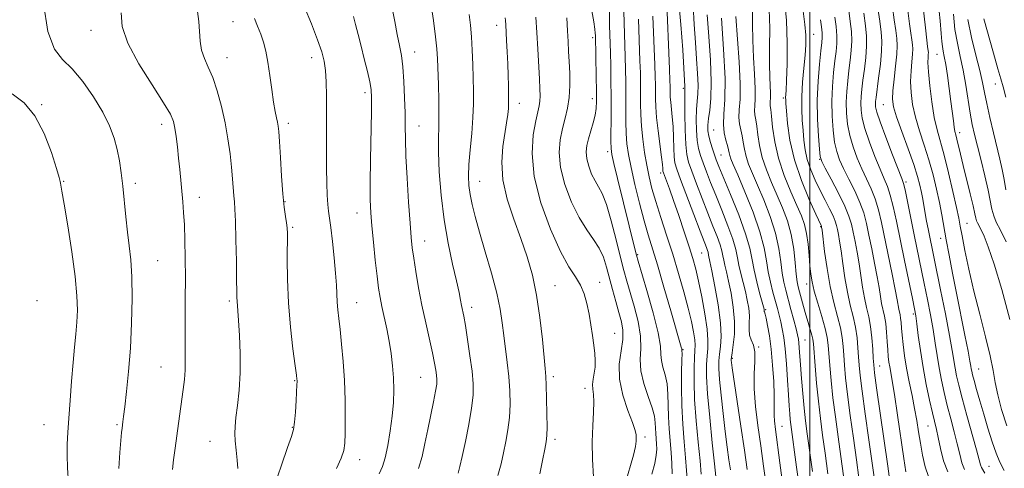
# Model space of a CAD drawing. Extents: x 2077300 to 2080200, y 287300 to 290200.
# Drawn here: x 2079258 to 2079560, y 288299 to 288436 of the extents above; entities that cross this region are included whole.
import ezdxf

# ---------------------------------------------------------------- set-up
doc = ezdxf.new("R2010")
doc.units = 0
doc.header["$MEASUREMENT"] = 0
for name, color, linetype, lineweight in [('CONTOUR INDEX', 41, 'Continuous', 13), ('CONTOUR INTERMEDIATE', 44, 'Continuous', 0), ('GRID LINE', 7, 'Continuous', 0), ('SPOT ELEVATION DTM', 2, 'Continuous', 13)]:
    doc.layers.add(name, color=color, linetype=linetype, lineweight=lineweight)

msp = doc.modelspace()

# ---------------------------------------------------------------- linework, layer by layer
at = {"layer": 'CONTOUR INDEX', "flags": 128}
for points, elevation in [([(2079457.83, 288297.049), (2079457.756, 288300.193), (2079457.556, 288303.637), (2079456.976, 288310.854), (2079456.767, 288314.492), (2079456.687, 288318.063), (2079456.599, 288321.462), (2079456.317, 288324.573), (2079455.734, 288327.305), (2079455.06, 288329.669), (2079454.581, 288331.703), (2079454.449, 288333.591), (2079454.292, 288336.112), (2079453.602, 288340.19), (2079452.063, 288346.3), (2079450.124, 288353.098), (2079447.427, 288362.11), (2079446.925, 288363.875), (2079446.532, 288365.431), (2079441.152, 288387.382), (2079440.053, 288391.912), (2079439.426, 288394.678), (2079439.174, 288396.559), (2079439.133, 288398.826), (2079439.191, 288407.115), (2079439.201, 288412.253), (2079439.161, 288417.307), (2079439.084, 288421.93), (2079438.992, 288425.823), (2079438.821, 288431.416), (2079438.748, 288434.145), (2079438.578, 288443.49)], 1070), ([(2079480.834, 288298.38), (2079479.99, 288304.274), (2079478.9, 288311.689), (2079476.241, 288329.433), (2079476.004, 288331.141), (2079475.937, 288331.748), (2079475.929, 288332.114), (2079476.002, 288332.755), (2079476.217, 288334.101), (2079476.582, 288336.472), (2079476.91, 288339.745), (2079476.964, 288343.682), (2079476.582, 288348.007), (2079475.907, 288352.271), (2079475.158, 288355.986), (2079474.518, 288358.789), (2079474.02, 288360.83), (2079473.664, 288362.389), (2079473.417, 288363.748), (2079473.12, 288365.208), (2079472.582, 288367.076), (2079471.658, 288369.605), (2079470.374, 288372.839), (2079468.802, 288376.769), (2079467.044, 288381.273), (2079465.32, 288385.777), (2079463.882, 288389.591), (2079462.916, 288392.314), (2079462.345, 288394.702), (2079462.03, 288397.797), (2079461.85, 288402.256), (2079461.758, 288407.185), (2079461.724, 288411.302), (2079461.721, 288413.662), (2079461.736, 288415.014), (2079461.715, 288415.5), (2079461.112, 288426.705), (2079460.579, 288434.46), (2079459.787, 288442.507)], 1060), ([(2079505.541, 288297.092), (2079504.696, 288303.352), (2079503.925, 288308.883), (2079503.245, 288314.03), (2079502.637, 288319.253), (2079502.094, 288324.798), (2079501.639, 288330.064), (2079501.106, 288336.775), (2079500.928, 288338.245), (2079500.642, 288339.485), (2079500.152, 288341.168), (2079499.505, 288343.298), (2079498.784, 288345.714), (2079498.067, 288348.241), (2079496.863, 288352.669), (2079496.457, 288354.222), (2079496.146, 288355.813), (2079495.866, 288358.105), (2079495.543, 288361.553), (2079495.059, 288365.786), (2079494.283, 288370.222), (2079493.128, 288374.402), (2079491.668, 288378.353), (2079490.015, 288382.219), (2079488.3, 288386.112), (2079486.706, 288389.998), (2079485.433, 288393.813), (2079484.617, 288397.46), (2079484.135, 288400.737), (2079483.801, 288403.412), (2079483.473, 288405.35), (2079483.199, 288406.801), (2079483.074, 288408.111), (2079483.146, 288409.635), (2079483.284, 288411.761), (2079483.312, 288414.887), (2079483.112, 288419.24), (2079482.796, 288424.365), (2079482.534, 288429.639), (2079482.441, 288434.544), (2079482.417, 288438.983)], 1050), ([(2079336.042, 288293.177), (2079338.282, 288299.746), (2079340.175, 288305.135), (2079341.371, 288308.486), (2079342.009, 288310.633), (2079342.351, 288312.83), (2079342.612, 288315.971), (2079342.824, 288319.504), (2079343.055, 288324.333), (2079343.082, 288325.19), (2079343.076, 288325.561), (2079343.039, 288325.981), (2079342.884, 288327.227), (2079342.504, 288330.138), (2079341.847, 288335.258), (2079341.091, 288341.958), (2079340.47, 288349.313), (2079340.157, 288356.453), (2079340.08, 288362.726), (2079340.118, 288370.513), (2079340.058, 288372.305), (2079339.884, 288373.78), (2079339.571, 288375.726), (2079339.168, 288378.572), (2079338.739, 288382.656), (2079338.34, 288388.055), (2079337.996, 288393.796), (2079337.724, 288398.64), (2079337.526, 288401.691), (2079337.351, 288403.409), (2079337.135, 288404.594), (2079336.825, 288405.962), (2079336.42, 288407.903), (2079335.932, 288410.719), (2079335.374, 288414.55), (2079334.769, 288418.858), (2079334.14, 288422.939), (2079333.497, 288426.266), (2079332.797, 288429.002), (2079331.981, 288431.488), (2079331.029, 288433.967), (2079330.056, 288436.296)], 1090), ([(2079404.57, 288296.567), (2079405.555, 288300.154), (2079406.277, 288303.507), (2079406.975, 288306.913), (2079407.608, 288310.475), (2079408.064, 288314.247), (2079408.256, 288318.265), (2079408.191, 288322.468), (2079407.903, 288326.776), (2079407.437, 288331.103), (2079406.35, 288339.398), (2079405.875, 288343.261), (2079405.252, 288347.387), (2079404.212, 288352.334), (2079402.596, 288358.413), (2079400.695, 288364.931), (2079398.911, 288370.946), (2079397.563, 288375.735), (2079396.635, 288379.452), (2079396.029, 288382.472), (2079395.663, 288385.189), (2079395.539, 288388.076), (2079395.674, 288391.624), (2079396.055, 288396.137), (2079396.532, 288401.147), (2079396.921, 288406.001), (2079397.087, 288410.223), (2079397.074, 288414.07), (2079396.868, 288422.253), (2079396.727, 288426.631), (2079396.514, 288430.719), (2079396.191, 288434.255), (2079395.715, 288437.5)], 1080), ([(2079529.43, 288297.676), (2079528.799, 288301.779), (2079526.859, 288315.018), (2079525.915, 288321.272), (2079525.225, 288325.503), (2079524.76, 288328.078), (2079524.444, 288329.768), (2079524.21, 288331.257), (2079524.025, 288332.892), (2079523.865, 288334.936), (2079523.702, 288337.538), (2079523.499, 288340.391), (2079523.219, 288343.078), (2079522.838, 288345.298), (2079521.976, 288349.139), (2079521.593, 288351.327), (2079521.173, 288353.997), (2079520.606, 288357.346), (2079519.824, 288361.448), (2079518.928, 288365.873), (2079518.062, 288370.066), (2079517.306, 288373.634), (2079516.482, 288376.825), (2079515.348, 288380.051), (2079513.761, 288383.587), (2079511.97, 288387.175), (2079510.326, 288390.421), (2079509.095, 288393.092), (2079508.23, 288395.586), (2079507.602, 288398.46), (2079507.116, 288402.127), (2079506.803, 288406.41), (2079506.727, 288410.988), (2079506.919, 288415.544), (2079507.284, 288419.777), (2079507.693, 288423.39), (2079508.028, 288426.214), (2079508.228, 288428.596), (2079508.242, 288431.009), (2079508.043, 288433.792), (2079507.707, 288436.735)], 1040), ([(2079559.424, 288298.118), (2079558.181, 288300.672), (2079557.046, 288303.335), (2079555.81, 288306.847), (2079554.503, 288310.989), (2079553.218, 288315.299), (2079552.043, 288319.35), (2079551.047, 288322.86), (2079550.291, 288325.582), (2079549.815, 288327.368), (2079549.551, 288328.462), (2079549.405, 288329.208), (2079549.272, 288330.014), (2079549.001, 288331.55), (2079548.425, 288334.554), (2079547.442, 288339.483), (2079544.874, 288352.258), (2079543.662, 288358.398), (2079542.603, 288363.885), (2079541.717, 288368.638), (2079540.35, 288376.295), (2079539.647, 288379.994), (2079538.786, 288384.089), (2079537.732, 288388.502), (2079536.465, 288393.049), (2079535.01, 288397.564), (2079533.548, 288401.949), (2079532.302, 288406.121), (2079531.448, 288410.017), (2079530.978, 288413.655), (2079530.841, 288417.071), (2079530.967, 288420.266), (2079531.219, 288423.087), (2079531.445, 288425.347), (2079531.522, 288426.964), (2079531.447, 288428.281), (2079531.246, 288429.75), (2079530.943, 288431.788), (2079530.538, 288434.687), (2079530.025, 288438.705)], 1030), ([(2079559.953, 288412.193), (2079559.141, 288415.408), (2079558.455, 288417.821), (2079557.546, 288420.926), (2079556.188, 288425.728), (2079553.297, 288436.144)], 1020)]:
    msp.add_lwpolyline(points, dxfattribs=dict(at, elevation=elevation))
at = {"layer": 'CONTOUR INTERMEDIATE', "flags": 128}
for points, elevation in [([(2079475.711, 288298.32), (2079475.269, 288301.36), (2079474.725, 288305.217), (2079474.106, 288309.964), (2079473.453, 288315.513), (2079472.853, 288321.132), (2079472.409, 288325.931), (2079472.199, 288329.28), (2079472.205, 288331.613), (2079472.385, 288333.625), (2079472.663, 288335.96), (2079472.826, 288339.045), (2079472.629, 288343.253), (2079471.921, 288348.69), (2079470.942, 288354.39), (2079470.033, 288359.121), (2079469.452, 288361.975), (2079469.027, 288363.928), (2079468.858, 288364.803), (2079468.691, 288365.382), (2079468.363, 288366.275), (2079466.411, 288371.304), (2079464.47, 288376.375), (2079460.41, 288387.074), (2079459.271, 288390.176), (2079458.734, 288392.112), (2079458.529, 288393.995), (2079458.422, 288396.668), (2079458.32, 288399.908), (2079458.166, 288403.219), (2079457.925, 288406.186), (2079457.429, 288410.724), (2079457.31, 288412.26), (2079457.27, 288413.44), (2079457.252, 288415.504), (2079457.193, 288417.37), (2079457.054, 288420.846), (2079456.094, 288443.331)], 1062), ([(2079515.017, 288295.875), (2079514.276, 288301.369), (2079513.347, 288307.939), (2079512.378, 288314.927), (2079511.538, 288321.33), (2079510.955, 288326.377), (2079510.591, 288330.242), (2079510.362, 288333.33), (2079510.175, 288336.036), (2079509.888, 288338.703), (2079509.346, 288341.663), (2079508.454, 288345.2), (2079507.352, 288349.402), (2079506.24, 288354.31), (2079505.288, 288359.802), (2079504.544, 288365.094), (2079503.741, 288371.577), (2079503.613, 288372.518), (2079503.556, 288372.764), (2079503.443, 288373.02), (2079501.825, 288376.509), (2079499.813, 288380.957), (2079497.421, 288386.764), (2079495.292, 288393.061), (2079493.919, 288399.048), (2079493.194, 288404.197), (2079492.857, 288408.053), (2079492.687, 288410.336), (2079492.615, 288411.476), (2079492.61, 288412.079), (2079492.731, 288414.282), (2079492.869, 288417.342), (2079493.042, 288422.417), (2079493.106, 288428.854), (2079492.892, 288435.72), (2079492.295, 288442.198)], 1046), ([(2079547.374, 288298.348), (2079546.569, 288300.428), (2079545.874, 288303.082), (2079545.118, 288306.279), (2079544.179, 288309.953), (2079543.123, 288313.918), (2079542.067, 288317.954), (2079541.107, 288321.885), (2079540.268, 288325.709), (2079539.56, 288329.464), (2079538.97, 288333.209), (2079538.408, 288337.068), (2079537.768, 288341.187), (2079536.967, 288345.661), (2079536.039, 288350.4), (2079535.043, 288355.263), (2079531.968, 288370.124), (2079529.988, 288379.868), (2079529.256, 288383.414), (2079528.76, 288385.561), (2079528.186, 288387.323), (2079525.352, 288394.604), (2079523.286, 288399.989), (2079521.525, 288404.724), (2079520.518, 288407.693), (2079520.126, 288409.241), (2079520.065, 288410.077), (2079520.108, 288410.875), (2079520.255, 288412.176), (2079521.059, 288418.079), (2079521.589, 288422.3), (2079521.973, 288426.261), (2079522.063, 288429.363), (2079521.86, 288432.159), (2079521.397, 288435.491), (2079519.992, 288444.8)], 1034), ([(2079288.518, 288298.663), (2079288.809, 288303.56), (2079289.138, 288307.301), (2079289.379, 288309.66), (2079289.54, 288311.024), (2079289.802, 288312.947), (2079290.016, 288314.637), (2079290.375, 288317.597), (2079290.913, 288322.248), (2079291.526, 288328.341), (2079292.073, 288335.461), (2079292.438, 288343.133), (2079292.585, 288350.659), (2079292.504, 288357.282), (2079292.198, 288362.5), (2079291.741, 288366.821), (2079291.224, 288371.008), (2079290.72, 288375.627), (2079289.777, 288385.058), (2079289.313, 288389.134), (2079288.775, 288392.791), (2079288.083, 288396.253), (2079287.131, 288399.739), (2079285.731, 288403.467), (2079283.671, 288407.654), (2079280.849, 288412.359), (2079277.581, 288417.015), (2079274.295, 288420.895), (2079271.353, 288423.707), (2079268.864, 288426.878), (2079266.876, 288432.271), (2079265.532, 288440.915)], 1096), ([(2079355.206, 288298.649), (2079356.628, 288301.877), (2079357.419, 288304.218), (2079357.741, 288306.408), (2079357.825, 288309.416), (2079357.852, 288313.933), (2079357.802, 288319.552), (2079357.605, 288325.589), (2079357.221, 288331.426), (2079356.728, 288336.708), (2079356.235, 288341.147), (2079355.832, 288344.566), (2079355.538, 288347.243), (2079355.35, 288349.566), (2079355.14, 288354.743), (2079354.903, 288358.416), (2079354.463, 288363.128), (2079353.915, 288368.126), (2079353.393, 288372.42), (2079352.727, 288377.396), (2079352.52, 288379.466), (2079352.346, 288382.253), (2079352.21, 288385.94), (2079352.128, 288390.572), (2079352.107, 288396.09), (2079352.132, 288407.699), (2079352.108, 288412.689), (2079352.008, 288416.898), (2079351.791, 288420.359), (2079351.393, 288423.224), (2079350.65, 288426.113), (2079349.374, 288429.768), (2079347.495, 288434.607), (2079345.418, 288439.768)], 1088), ([(2079380.3, 288298.663), (2079381.329, 288302.367), (2079382.213, 288306.352), (2079383.07, 288310.586), (2079384.824, 288319.04), (2079385.474, 288322.333), (2079385.816, 288324.509), (2079385.896, 288325.942), (2079385.801, 288327.187), (2079385.588, 288328.749), (2079385.199, 288330.949), (2079384.55, 288334.065), (2079382.465, 288343.241), (2079381.315, 288348.617), (2079380.288, 288353.984), (2079379.439, 288358.933), (2079378.795, 288363.054), (2079378.362, 288366.21), (2079378.037, 288369.36), (2079377.693, 288373.738), (2079377.244, 288380.12), (2079376.773, 288387.452), (2079376.406, 288394.223), (2079376.23, 288399.343), (2079376.176, 288403.4), (2079376.134, 288407.404), (2079376.013, 288412.078), (2079375.79, 288417), (2079375.457, 288421.465), (2079375.009, 288424.999), (2079374.446, 288428.066), (2079373.769, 288431.363), (2079372.98, 288435.401), (2079372.079, 288439.94)], 1084), ([(2079392.421, 288297.25), (2079392.951, 288299.315), (2079393.622, 288302.407), (2079394.589, 288306.933), (2079395.65, 288312.173), (2079396.515, 288317.127), (2079396.952, 288321.096), (2079396.967, 288324.596), (2079396.626, 288328.447), (2079396.012, 288333.175), (2079395.278, 288338.131), (2079394.596, 288342.373), (2079394.095, 288345.224), (2079393.45, 288348.499), (2079393.137, 288350.166), (2079392.662, 288352.552), (2079391.875, 288356.126), (2079390.699, 288361.211), (2079389.345, 288367.544), (2079388.097, 288374.714), (2079387.185, 288382.245), (2079386.62, 288389.402), (2079386.357, 288395.385), (2079386.335, 288399.705), (2079386.433, 288403.123), (2079386.511, 288406.713), (2079386.468, 288411.227), (2079386.338, 288416.126), (2079386.078, 288423.955), (2079385.888, 288427.009), (2079385.495, 288430.698), (2079384.825, 288435.64), (2079384.028, 288440.989)], 1082), ([(2079486.636, 288293.686), (2079485.808, 288299.458), (2079484.97, 288305.63), (2079484.115, 288311.802), (2079483.391, 288317.69), (2079482.987, 288323.045), (2079483.001, 288327.65), (2079483.175, 288331.431), (2079483.163, 288334.35), (2079482.73, 288336.439), (2079482.092, 288338.025), (2079481.579, 288339.506), (2079481.426, 288341.207), (2079481.483, 288343.162), (2079481.507, 288345.334), (2079481.305, 288347.686), (2079480.88, 288350.198), (2079480.284, 288352.85), (2079478.883, 288358.321), (2079478.302, 288360.85), (2079477.884, 288363.146), (2079477.382, 288365.614), (2079476.474, 288368.77), (2079474.952, 288372.935), (2079473.069, 288377.643), (2079471.193, 288382.234), (2079469.617, 288386.171), (2079468.357, 288389.429), (2079467.355, 288392.108), (2079466.561, 288394.357), (2079465.963, 288396.532), (2079465.556, 288399.036), (2079465.331, 288402.123), (2079465.27, 288405.444), (2079465.353, 288408.498), (2079465.542, 288410.967), (2079465.73, 288413.255), (2079465.797, 288415.95), (2079465.654, 288419.513), (2079465.36, 288423.906), (2079465.005, 288428.969), (2079464.654, 288434.499), (2079464.255, 288440.139)], 1058), ([(2079510.275, 288296.407), (2079509.486, 288302.36), (2079508.636, 288308.411), (2079507.811, 288314.479), (2079507.088, 288320.292), (2079506.525, 288325.588), (2079506.115, 288330.153), (2079505.63, 288336.438), (2079505.323, 288338.737), (2079504.709, 288341.462), (2079503.669, 288345.133), (2079502.444, 288349.226), (2079501.363, 288352.952), (2079500.675, 288355.768), (2079500.292, 288358.103), (2079500.046, 288360.627), (2079499.79, 288363.811), (2079499.456, 288367.314), (2079499.002, 288370.595), (2079498.367, 288373.312), (2079497.426, 288375.928), (2079496.037, 288379.106), (2079494.156, 288383.321), (2079492.124, 288388.288), (2079490.38, 288393.535), (2079489.25, 288398.595), (2079488.626, 288403.031), (2079488.286, 288406.411), (2079488.048, 288408.465), (2079487.891, 288409.561), (2079487.828, 288410.224), (2079487.861, 288410.924), (2079487.925, 288411.901), (2079487.938, 288413.337), (2079487.724, 288418.359), (2079487.66, 288422.367), (2079487.706, 288427.514), (2079487.74, 288433.295), (2079487.591, 288439.062)], 1048), ([(2079553.572, 288297.313), (2079552.488, 288299.039), (2079552.208, 288299.792), (2079551.78, 288301.371), (2079550.968, 288304.411), (2079548.064, 288314.916), (2079546.619, 288320.207), (2079545.591, 288324.164), (2079544.926, 288327.027), (2079544.482, 288329.336), (2079543.612, 288334.764), (2079542.784, 288339.404), (2079541.51, 288345.978), (2079540.039, 288353.307), (2079536.222, 288371.958), (2079535.755, 288374.33), (2079535.316, 288376.663), (2079534.547, 288381.012), (2079534.16, 288383.108), (2079533.696, 288385.294), (2079532.979, 288387.975), (2079531.799, 288391.629), (2079530.064, 288396.472), (2079528.144, 288401.687), (2079526.525, 288406.193), (2079525.584, 288409.266), (2079525.259, 288411.579), (2079525.383, 288414.162), (2079525.781, 288417.729), (2079526.267, 288421.748), (2079526.648, 288425.377), (2079526.775, 288428.037), (2079526.651, 288430.204), (2079526.322, 288432.62), (2079525.837, 288435.849), (2079525.265, 288439.744)], 1032), ([(2079560.313, 288311.737), (2079558.7, 288316.727), (2079557.522, 288321.238), (2079556.769, 288324.993), (2079556.13, 288328.653), (2079555.218, 288333.11), (2079553.766, 288338.988), (2079551.98, 288345.838), (2079550.186, 288352.939), (2079548.656, 288359.62), (2079547.455, 288365.398), (2079546.594, 288369.839), (2079546.038, 288372.793), (2079545.557, 288375.25), (2079544.875, 288378.485), (2079543.799, 288383.36), (2079542.475, 288389.087), (2079541.132, 288394.469), (2079538.953, 288402.211), (2079538.079, 288406.048), (2079537.312, 288410.768), (2079536.697, 288415.73), (2079536.3, 288419.981), (2079536.153, 288422.803), (2079536.172, 288424.426), (2079536.242, 288425.317), (2079536.269, 288425.89), (2079536.242, 288426.358), (2079536.05, 288427.727), (2079535.811, 288429.63), (2079535.37, 288433.43), (2079534.671, 288439.613)], 1028), ([(2079561.195, 288344.211), (2079558.742, 288353.415), (2079556.424, 288361.151), (2079554.624, 288366.464), (2079553.322, 288369.734), (2079552.402, 288371.676), (2079551.316, 288373.782), (2079551.028, 288374.471), (2079550.817, 288375.259), (2079550.529, 288376.592), (2079549.989, 288378.964), (2079549.092, 288382.647), (2079546.94, 288391.332), (2079546.095, 288394.847), (2079545.011, 288399.413), (2079544.683, 288400.683), (2079544.427, 288401.73), (2079544.19, 288403.026), (2079543.921, 288404.961), (2079543.174, 288410.938), (2079542.661, 288414.853), (2079542.109, 288418.827), (2079541.59, 288422.236), (2079541.164, 288424.638), (2079540.837, 288426.303), (2079540.601, 288427.68), (2079540.431, 288429.255), (2079540.226, 288431.657), (2079539.868, 288435.553), (2079539.275, 288441.293)], 1026), ([(2079304.962, 288298.397), (2079305.306, 288301.389), (2079305.791, 288304.935), (2079306.332, 288308.728), (2079306.859, 288312.5), (2079308.265, 288322.847), (2079308.622, 288325.873), (2079308.844, 288328.731), (2079308.903, 288331.542), (2079308.821, 288338.867), (2079308.84, 288344.239), (2079308.892, 288350.444), (2079308.921, 288356.878), (2079308.885, 288363), (2079308.78, 288368.525), (2079308.612, 288373.232), (2079308.39, 288377.012), (2079308.127, 288380.211), (2079307.214, 288390.085), (2079306.862, 288393.632), (2079306.478, 288397.073), (2079306.085, 288400.193), (2079305.712, 288402.765), (2079305.287, 288404.767), (2079304.324, 288407.017), (2079302.24, 288410.542), (2079298.741, 288415.989), (2079294.717, 288422.478), (2079291.354, 288428.75), (2079289.574, 288433.848), (2079289.261, 288438.032)], 1094), ([(2079324.997, 288298.733), (2079324.752, 288301.261), (2079324.429, 288304.264), (2079324.158, 288307.119), (2079324.048, 288309.413), (2079324.128, 288311.578), (2079324.406, 288314.26), (2079324.858, 288317.958), (2079325.331, 288322.605), (2079325.638, 288327.99), (2079325.65, 288333.809), (2079325.452, 288339.382), (2079325.186, 288343.936), (2079324.967, 288346.922), (2079324.719, 288349.825), (2079324.672, 288350.941), (2079324.644, 288352.854), (2079324.603, 288356.425), (2079324.523, 288362.093), (2079324.404, 288368.611), (2079324.255, 288374.312), (2079324.083, 288377.98), (2079323.901, 288380.208), (2079323.722, 288382.041), (2079323.334, 288387.277), (2079323.027, 288390.815), (2079322.574, 288394.917), (2079321.934, 288399.47), (2079321.068, 288404.34), (2079319.958, 288409.347), (2079318.67, 288414.121), (2079317.291, 288418.247), (2079315.922, 288421.455), (2079314.719, 288424.072), (2079313.85, 288426.572), (2079313.417, 288429.328), (2079313.052, 288435.39), (2079312.667, 288438.455)], 1092), ([(2079368.21, 288297.043), (2079369.219, 288299.293), (2079370.012, 288301.996), (2079370.836, 288305.752), (2079371.628, 288310.202), (2079372.247, 288314.746), (2079372.586, 288318.912), (2079372.67, 288322.75), (2079372.555, 288326.436), (2079372.287, 288330.122), (2079371.864, 288333.843), (2079371.276, 288337.607), (2079370.535, 288341.385), (2079369.027, 288348.214), (2079368.475, 288350.978), (2079368.02, 288353.843), (2079367.555, 288357.518), (2079367.009, 288362.433), (2079366.444, 288367.891), (2079365.955, 288372.913), (2079365.62, 288376.907), (2079365.447, 288380.815), (2079365.422, 288385.969), (2079365.523, 288393.162), (2079365.827, 288407.784), (2079365.873, 288412.016), (2079365.736, 288414.604), (2079365.328, 288416.947), (2079364.604, 288420.122), (2079363.673, 288423.928), (2079362.686, 288427.846), (2079361.773, 288431.42), (2079360.975, 288434.461), (2079360.313, 288436.849)], 1086), ([(2079417.366, 288297.049), (2079418.24, 288301.138), (2079418.931, 288304.608), (2079419.361, 288306.894), (2079419.566, 288308.776), (2079419.613, 288311.368), (2079419.565, 288315.397), (2079419.46, 288320.05), (2079419.331, 288324.128), (2079419.196, 288326.866), (2079419.001, 288329.24), (2079418.153, 288338.109), (2079417.404, 288344.852), (2079416.401, 288351.727), (2079415.119, 288357.849), (2079413.533, 288363.448), (2079411.62, 288369.032), (2079409.445, 288374.967), (2079407.427, 288381.051), (2079406.074, 288386.943), (2079405.734, 288392.339), (2079406.107, 288397.104), (2079407.233, 288404.387), (2079407.56, 288406.902), (2079407.748, 288408.779), (2079407.831, 288410.174), (2079407.839, 288411.503), (2079407.747, 288415.757), (2079407.666, 288418.909), (2079407.551, 288422.45), (2079407.396, 288426.109), (2079407.226, 288429.542), (2079406.957, 288434.369), (2079406.862, 288435.642), (2079406.76, 288436.444)], 1078), ([(2079433.767, 288296.128), (2079433.54, 288301.402), (2079433.44, 288306.867), (2079433.569, 288311.782), (2079433.788, 288315.895), (2079433.898, 288319.078), (2079433.77, 288321.297), (2079433.554, 288322.904), (2079433.469, 288324.344), (2079433.665, 288325.976), (2079434.005, 288327.799), (2079434.284, 288329.726), (2079434.339, 288331.713), (2079434.189, 288333.881), (2079433.891, 288336.399), (2079433.499, 288339.365), (2079433.02, 288342.619), (2079432.457, 288345.933), (2079431.791, 288349.11), (2079430.94, 288352.067), (2079429.8, 288354.75), (2079428.273, 288357.271), (2079426.274, 288360.401), (2079423.72, 288365.077), (2079420.666, 288371.874), (2079417.732, 288379.923), (2079415.676, 288387.992), (2079415.027, 288395.034), (2079415.388, 288400.745), (2079416.134, 288405.001), (2079417.153, 288409.62), (2079417.377, 288411.047), (2079417.451, 288412.636), (2079417.4, 288414.784), (2079417.252, 288417.849), (2079416.765, 288426.93), (2079416.481, 288431.97), (2079416.191, 288436.652)], 1076), ([(2079443.524, 288294.05), (2079446.011, 288302.789), (2079446.623, 288305.454), (2079446.823, 288307.055), (2079446.84, 288308.07), (2079446.819, 288308.986), (2079446.56, 288310.352), (2079445.776, 288312.73), (2079444.34, 288316.477), (2079442.766, 288321.135), (2079441.725, 288326.04), (2079441.678, 288330.623), (2079442.226, 288334.692), (2079442.758, 288338.149), (2079442.791, 288340.989), (2079442.35, 288343.58), (2079441.586, 288346.386), (2079440.645, 288349.731), (2079439.639, 288353.392), (2079437.79, 288360.3), (2079436.828, 288363.273), (2079435.56, 288366.018), (2079433.828, 288368.683), (2079431.725, 288371.66), (2079429.409, 288375.401), (2079427.071, 288380.172), (2079425.047, 288385.494), (2079423.706, 288390.702), (2079423.301, 288395.267), (2079423.618, 288399.198), (2079424.33, 288402.643), (2079425.137, 288405.767), (2079425.865, 288408.827), (2079426.373, 288412.099), (2079426.563, 288415.755), (2079426.517, 288419.544), (2079426.364, 288423.11), (2079426.206, 288426.232), (2079426.044, 288429.229), (2079425.85, 288432.551), (2079425.606, 288436.476)], 1074), ([(2079451.696, 288296.968), (2079452.568, 288300.266), (2079453.033, 288302.755), (2079453.158, 288304.633), (2079453.092, 288306.233), (2079452.834, 288309.441), (2079452.741, 288311.057), (2079452.677, 288312.71), (2079452.441, 288314.674), (2079451.78, 288317.288), (2079450.577, 288320.747), (2079449.236, 288324.672), (2079448.295, 288328.544), (2079448.106, 288332.01), (2079448.264, 288335.39), (2079448.18, 288339.17), (2079447.427, 288343.644), (2079446.237, 288348.339), (2079444.018, 288355.996), (2079443.136, 288359.233), (2079442.106, 288363.245), (2079440.758, 288368.607), (2079439.23, 288374.424), (2079437.739, 288379.435), (2079436.453, 288382.735), (2079435.327, 288384.838), (2079434.271, 288386.612), (2079433.232, 288388.732), (2079432.332, 288391.097), (2079431.736, 288393.412), (2079431.566, 288395.47), (2079431.774, 288397.424), (2079432.274, 288399.516), (2079433.686, 288404.397), (2079434.278, 288406.734), (2079434.612, 288408.793), (2079434.731, 288411.063), (2079434.718, 288414.18), (2079434.648, 288418.49), (2079434.382, 288431.094), (2079434.354, 288431.804), (2079434.224, 288433.074), (2079433.891, 288435.3), (2079433.291, 288438.672)], 1072), ([(2079462.551, 288294.226), (2079461.991, 288301.953), (2079461.565, 288306.88), (2079461.117, 288312.301), (2079460.793, 288317.926), (2079460.697, 288323.417), (2079460.757, 288328.25), (2079460.853, 288331.858), (2079460.892, 288333.863), (2079460.885, 288334.666), (2079460.849, 288335.081), (2079460.81, 288335.297), (2079460.675, 288335.798), (2079457.454, 288346.932), (2079455.344, 288354.173), (2079453.341, 288360.944), (2079450.538, 288370.143), (2079449.311, 288374.45), (2079447.915, 288379.78), (2079446.501, 288385.529), (2079445.302, 288390.742), (2079444.496, 288394.737), (2079444.034, 288397.946), (2079443.81, 288401.077), (2079443.726, 288404.681), (2079443.715, 288408.669), (2079443.717, 288412.797), (2079443.683, 288416.856), (2079443.611, 288420.79), (2079443.507, 288424.579), (2079443.14, 288435.098), (2079443.055, 288438.389)], 1068), ([(2079466.747, 288297.011), (2079466.403, 288301.014), (2079465.853, 288306.705), (2079465.24, 288313.305), (2079464.762, 288319.771), (2079464.564, 288325.235), (2079464.588, 288329.532), (2079464.72, 288332.674), (2079464.855, 288334.776), (2079464.905, 288336.366), (2079464.789, 288338.075), (2079464.432, 288340.443), (2079463.783, 288343.636), (2079462.797, 288347.729), (2079461.455, 288352.725), (2079459.834, 288358.342), (2079458.038, 288364.225), (2079456.178, 288370.036), (2079454.403, 288375.487), (2079452.873, 288380.306), (2079451.7, 288384.338), (2079450.809, 288387.913), (2079450.082, 288391.478), (2079449.428, 288395.361), (2079448.877, 288399.404), (2079448.487, 288403.329), (2079448.295, 288406.922), (2079448.238, 288410.224), (2079448.233, 288413.342), (2079448.206, 288416.405), (2079448.138, 288419.65), (2079448.023, 288423.335), (2079447.532, 288436.052)], 1066), ([(2079471.202, 288296.277), (2079470.814, 288300.076), (2079470.14, 288306.527), (2079469.362, 288314.284), (2079468.727, 288321.533), (2079468.424, 288326.867), (2079468.401, 288330.523), (2079468.552, 288333.149), (2079468.754, 288335.391), (2079468.83, 288337.891), (2079468.588, 288341.291), (2079467.91, 288345.961), (2079466.961, 288351.189), (2079465.977, 288355.989), (2079465.119, 288359.691), (2079464.238, 288362.882), (2079463.108, 288366.463), (2079461.589, 288371.043), (2079459.885, 288376.066), (2079458.286, 288380.685), (2079457.028, 288384.221), (2079456.124, 288386.683), (2079455.21, 288389.122), (2079455.071, 288389.575), (2079455.03, 288389.907), (2079454.999, 288390.445), (2079454.89, 288391.628), (2079454.616, 288393.926), (2079453.568, 288401.925), (2079453.095, 288406.062), (2079452.843, 288409.305), (2079452.759, 288411.797), (2079452.749, 288413.886), (2079452.729, 288415.955), (2079452.665, 288418.51), (2079452.538, 288422.09), (2079451.925, 288437.005)], 1064), ([(2079491.708, 288293.561), (2079490.805, 288300.384), (2079489.487, 288310.652), (2079489.173, 288313.236), (2079489.047, 288314.929), (2079489.06, 288316.413), (2079489.115, 288318.292), (2079489.104, 288321.151), (2079488.941, 288325.34), (2079488.625, 288330.279), (2079488.178, 288335.152), (2079487.633, 288339.271), (2079487.077, 288342.454), (2079486.611, 288344.646), (2079486.31, 288345.863), (2079486.085, 288346.586), (2079486.067, 288346.744), (2079486.073, 288347.121), (2079486.035, 288347.406), (2079485.853, 288348.129), (2079484.649, 288352.416), (2079483.746, 288355.812), (2079482.939, 288359.312), (2079482.351, 288362.545), (2079481.644, 288366.02), (2079480.365, 288370.464), (2079478.247, 288376.265), (2079475.765, 288382.448), (2079472.191, 288391.069), (2079471.394, 288393.082), (2079470.827, 288394.625), (2079470.207, 288396.401), (2079469.582, 288398.362), (2079469.081, 288400.275), (2079468.811, 288401.99), (2079468.783, 288403.703), (2079468.983, 288405.694), (2079469.362, 288408.272), (2079469.73, 288411.854), (2079469.857, 288416.886), (2079469.594, 288423.526), (2079469.088, 288430.778), (2079468.565, 288437.36)], 1056), ([(2079496.63, 288294.147), (2079495.971, 288299.087), (2079494.182, 288312.188), (2079494.015, 288313.68), (2079493.853, 288315.452), (2079493.668, 288317.874), (2079493.442, 288321.265), (2079493.161, 288325.754), (2079492.827, 288330.691), (2079492.447, 288335.236), (2079492.029, 288338.747), (2079491.582, 288341.393), (2079491.114, 288343.545), (2079490.628, 288345.542), (2079490.089, 288347.602), (2079488.702, 288352.608), (2079487.934, 288355.621), (2079487.271, 288358.831), (2079486.745, 288362.214), (2079486.038, 288366.124), (2079484.74, 288371.009), (2079482.619, 288377.038), (2079480.147, 288383.261), (2079477.971, 288388.446), (2079476.586, 288391.693), (2079475.868, 288393.418), (2079475.541, 288394.367), (2079475.351, 288395.19), (2079475.155, 288396.15), (2079474.831, 288397.415), (2079474.322, 288399.12), (2079473.816, 288401.282), (2079473.564, 288403.886), (2079473.714, 288407.057), (2079474.001, 288411.482), (2079474.06, 288417.987), (2079473.638, 288426.878), (2079472.939, 288436.376)], 1054), ([(2079500.807, 288297.778), (2079499.218, 288309.315), (2079498.704, 288313.26), (2079498.274, 288317.13), (2079497.856, 288321.598), (2079497.468, 288326.247), (2079497.15, 288330.382), (2079496.774, 288335.629), (2079496.649, 288337.128), (2079496.503, 288338.279), (2079496.25, 288339.531), (2079495.795, 288341.366), (2079495.084, 288344.093), (2079494.227, 288347.32), (2079492.643, 288353.175), (2079492.048, 288355.687), (2079491.569, 288358.468), (2079491.144, 288361.884), (2079490.548, 288365.955), (2079489.512, 288370.616), (2079487.874, 288375.72), (2079485.907, 288380.807), (2079483.993, 288385.333), (2079482.443, 288388.902), (2079481.287, 288391.708), (2079480.487, 288394.09), (2079479.984, 288396.325), (2079479.645, 288398.444), (2079479.316, 288400.413), (2079478.897, 288402.235), (2079478.508, 288404.042), (2079478.319, 288405.999), (2079478.43, 288408.346), (2079478.642, 288411.622), (2079478.686, 288416.437), (2079478.375, 288423.059), (2079477.407, 288436.912)], 1052), ([(2079519.758, 288295.352), (2079519.066, 288300.377), (2079518.058, 288307.467), (2079516.944, 288315.376), (2079515.988, 288322.368), (2079515.386, 288327.167), (2079515.066, 288330.331), (2079514.889, 288332.877), (2079514.72, 288335.633), (2079514.452, 288338.669), (2079513.983, 288341.865), (2079513.252, 288345.152), (2079512.369, 288348.665), (2079511.485, 288352.587), (2079510.723, 288356.976), (2079510.088, 288361.391), (2079509.557, 288365.263), (2079509.109, 288368.166), (2079508.735, 288370.238), (2079508.428, 288371.76), (2079508.153, 288373.015), (2079507.768, 288374.301), (2079507.103, 288375.918), (2079506.041, 288378.091), (2079504.679, 288380.741), (2079503.169, 288383.711), (2079501.66, 288386.851), (2079500.3, 288390.039), (2079499.235, 288393.158), (2079498.561, 288396.132), (2079498.174, 288399.042), (2079497.92, 288402.01), (2079497.684, 288405.156), (2079497.526, 288408.603), (2079497.544, 288412.469), (2079497.797, 288416.775), (2079498.182, 288421.133), (2079498.553, 288425.054), (2079498.778, 288428.239), (2079498.782, 288431.156), (2079498.504, 288434.459), (2079497.923, 288438.573)], 1044), ([(2079536.349, 288296.28), (2079535.293, 288299.25), (2079534.485, 288302.771), (2079533.844, 288306.431), (2079533.289, 288309.923), (2079532.729, 288313.375), (2079532.077, 288317.023), (2079531.277, 288321.024), (2079530.421, 288325.209), (2079529.634, 288329.332), (2079529.017, 288333.165), (2079528.568, 288336.569), (2079528.262, 288339.423), (2079528.065, 288341.65), (2079527.928, 288343.342), (2079527.792, 288344.631), (2079527.617, 288345.65), (2079527.221, 288347.415), (2079526.716, 288350.3), (2079526.13, 288353.388), (2079525.181, 288358.089), (2079521.901, 288373.908), (2079520.991, 288377.807), (2079519.984, 288381.172), (2079518.761, 288384.245), (2079517.375, 288387.224), (2079515.926, 288390.296), (2079514.514, 288393.596), (2079513.249, 288397.054), (2079512.243, 288400.548), (2079511.583, 288403.982), (2079511.244, 288407.354), (2079511.173, 288410.685), (2079511.315, 288413.988), (2079511.608, 288417.243), (2079511.984, 288420.422), (2079512.372, 288423.502), (2079512.682, 288426.497), (2079512.819, 288429.427), (2079512.713, 288432.336), (2079512.399, 288435.375), (2079511.934, 288438.719)], 1038), ([(2079542.259, 288297.656), (2079540.93, 288301.063), (2079539.969, 288304.794), (2079539.269, 288308.147), (2079538.719, 288310.671), (2079537.514, 288315.7), (2079536.622, 288319.606), (2079535.611, 288324.39), (2079534.638, 288329.592), (2079533.83, 288334.749), (2079533.205, 288339.373), (2079532.752, 288342.97), (2079532.424, 288345.345), (2079532.039, 288347.493), (2079531.376, 288350.707), (2079528.962, 288362.258), (2079526.476, 288374.282), (2079525.497, 288378.802), (2079524.62, 288382.293), (2079523.76, 288384.903), (2079522.781, 288387.274), (2079521.527, 288390.171), (2079519.933, 288394.1), (2079518.267, 288398.521), (2079516.884, 288402.636), (2079516.05, 288405.838), (2079515.685, 288408.298), (2079515.619, 288410.381), (2079515.712, 288412.431), (2079515.932, 288414.709), (2079516.275, 288417.453), (2079516.715, 288420.79), (2079517.135, 288424.399), (2079517.396, 288427.844), (2079517.384, 288430.881), (2079517.091, 288434.015), (2079516.536, 288437.943)], 1036), ([(2079560.133, 288368.033), (2079558.31, 288371.55), (2079557.072, 288373.967), (2079556.262, 288375.909), (2079555.712, 288377.953), (2079554.54, 288383.823), (2079553.551, 288388.132), (2079552.396, 288392.849), (2079551.298, 288397.234), (2079550.427, 288400.782), (2079549.732, 288403.917), (2079549.105, 288407.296), (2079547.736, 288415.932), (2079546.931, 288420.463), (2079546.037, 288424.66), (2079545.159, 288428.719), (2079544.424, 288432.97), (2079543.924, 288437.613)], 1024), ([(2079560.013, 288383.9), (2079559.493, 288387.099), (2079558.905, 288390.104), (2079558.183, 288393.234), (2079556.205, 288401.355), (2079555.095, 288406.061), (2079554.144, 288410.323), (2079553.465, 288413.697), (2079552.858, 288416.766), (2079552.044, 288420.369), (2079550.847, 288425.094), (2079549.501, 288430.519), (2079548.341, 288435.97)], 1022), ([(2079524.5, 288294.829), (2079523.856, 288299.385), (2079520.438, 288323.406), (2079519.817, 288327.957), (2079519.542, 288330.42), (2079519.416, 288332.425), (2079519.265, 288335.231), (2079519.017, 288338.635), (2079518.62, 288342.066), (2079518.05, 288345.105), (2079517.386, 288347.928), (2079516.731, 288350.863), (2079516.158, 288354.151), (2079515.631, 288357.694), (2079515.082, 288361.305), (2079514.466, 288364.807), (2079513.832, 288368.056), (2079513.245, 288370.913), (2079512.71, 288373.359), (2079511.973, 288375.843), (2079510.712, 288378.93), (2079508.761, 288382.929), (2079506.565, 288387.126), (2079504.725, 288390.546), (2079503.676, 288392.588), (2079503.211, 288394.118), (2079502.961, 288396.372), (2079502.648, 288400.271), (2079502.362, 288405.466), (2079502.281, 288411.292), (2079502.523, 288417.101), (2079502.961, 288422.311), (2079503.401, 288426.358), (2079503.688, 288428.9), (2079503.803, 288430.489), (2079503.759, 288431.898), (2079503.576, 288433.732), (2079503.294, 288435.92)], 1042), ([(2079273.108, 288294.221), (2079272.842, 288298.883), (2079272.739, 288302.726), (2079272.784, 288306.162), (2079272.963, 288309.747), (2079273.261, 288314.073), (2079273.656, 288319.498), (2079274.109, 288325.438), (2079274.578, 288331.077), (2079275.019, 288335.795), (2079275.402, 288339.774), (2079275.698, 288343.395), (2079275.858, 288347.092), (2079275.751, 288351.517), (2079275.225, 288357.373), (2079274.213, 288364.955), (2079272.979, 288372.922), (2079271.872, 288379.522), (2079271.161, 288383.462), (2079270.657, 288385.955), (2079270.578, 288386.467), (2079270.286, 288387.688), (2079269.474, 288390.468), (2079267.911, 288395.283), (2079265.654, 288401.11), (2079262.833, 288406.55), (2079259.563, 288410.531), (2079255.881, 288413.294)], 1098)]:
    msp.add_lwpolyline(points, dxfattribs=dict(at, elevation=elevation))
at = {"layer": 'GRID LINE', "flags": 128}
msp.add_lwpolyline([(2079500, 290000), (2079500, 287500)], dxfattribs=at)
at = {"layer": 'SPOT ELEVATION DTM'}
for p in [(2079323.48, 288435.35, 1090.8), (2079404.16, 288434.18, 1078.6), (2079280.01, 288432.69, 1094.7), (2079433.51, 288430.41, 1072.4), (2079501.2, 288431.46, 1043.2), (2079321.67, 288424.31, 1091.3), (2079347.57, 288424.36, 1088.6), (2079379.05, 288426.01, 1083.3), (2079538.88, 288425.3, 1026.9), (2079461.33, 288414.92, 1060.2), (2079556.74, 288416.31, 1020.6), (2079363.91, 288413.62, 1086.4), (2079491.87, 288412.02, 1046.3), (2079264.93, 288409.93, 1097.8), (2079411.08, 288410.31, 1077.4), (2079433.44, 288411.8, 1072.6), (2079522.51, 288409.91, 1032.9), (2079301.68, 288403.9, 1094.5), (2079340.46, 288404.22, 1089.6), (2079380.4, 288403.42, 1083.2), (2079470.58, 288402.22, 1054.9), (2079545.82, 288401.37, 1025.5), (2079438.16, 288395.58, 1070.4), (2079472.82, 288394.52, 1055.1), (2079502.98, 288393.25, 1042.1), (2079454.33, 288389.09, 1064.4), (2079271.67, 288386.48, 1097.9), (2079293.57, 288385.92, 1095.6), (2079398.97, 288386.51, 1079.2), (2079529.4, 288386.34, 1033.7), (2079313.21, 288381.61, 1093.4), (2079339.43, 288380.25, 1089.9), (2079361.42, 288376.78, 1086.7), (2079548.15, 288373.68, 1027.1), (2079341.7, 288372.43, 1089.8), (2079503.37, 288372.65, 1046.1), (2079382.19, 288368.3, 1083.3), (2079540.04, 288369.08, 1030.6), (2079447.37, 288364.03, 1069.8), (2079466.94, 288364.62, 1062.9), (2079300.42, 288362.29, 1095.1), (2079422.03, 288354.63, 1077.1), (2079435.7, 288355.63, 1075.3), (2079499.06, 288355.13, 1048.6), (2079263.49, 288349.97, 1099.5), (2079322.35, 288349.95, 1092.3), (2079361.3, 288349.43, 1087.2), (2079396.56, 288348, 1081.5), (2079486.53, 288347.3, 1055.8), (2079531.68, 288345.95, 1036.3), (2079440.26, 288340.04, 1075.2), (2079498.54, 288337.98, 1051.1), (2079461.18, 288335.02, 1067.9), (2079484.39, 288335.89, 1057.9), (2079476.29, 288332.33, 1059.8), (2079301.46, 288329.7, 1094.9), (2079521.33, 288330.03, 1041.2), (2079551.62, 288329.15, 1029.1), (2079342.35, 288325.56, 1090.1), (2079380.93, 288326.62, 1084.9), (2079421.54, 288326.8, 1077.6), (2079431.2, 288323.24, 1076.5), (2079265.67, 288312.06, 1098.9), (2079287.98, 288312.1, 1096.2), (2079341.64, 288311.24, 1090.1), (2079491.46, 288311.61, 1055.2), (2079536.14, 288311.68, 1036.9), (2079316.41, 288307.03, 1092.8), (2079422, 288307.59, 1077.6), (2079449.52, 288308.31, 1073.6), (2079362.26, 288301.36, 1087.4), (2079554.79, 288299.35, 1031.1)]:
    msp.add_point(p, dxfattribs=at)

doc.saveas('drawing.dxf')
